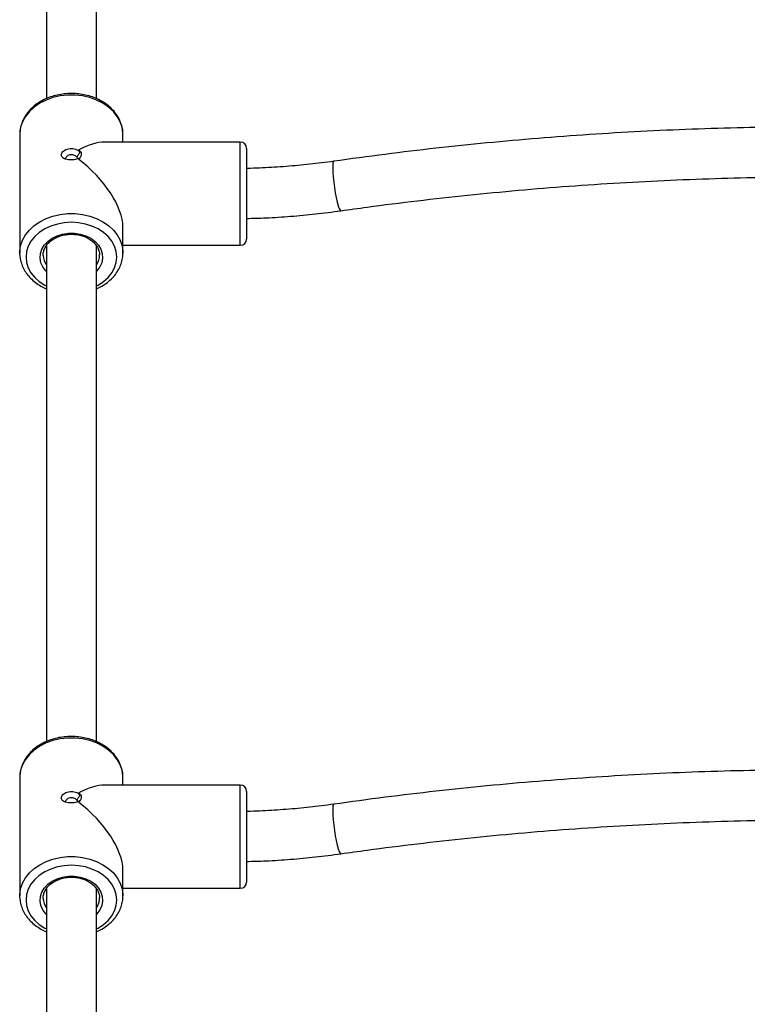
# Model space of a CAD drawing. Units: millimetres. Extents: x 0.5 to 19.6, y 2.6 to 20.3.
# Drawn here: x 5.7 to 5.9, y 10.8 to 11.1 of the extents above; entities that cross this region are included whole.
import ezdxf

# ---------------------------------------------------------------- set-up
doc = ezdxf.new("R2010")
doc.units = ezdxf.units.MM
doc.layers.get('Defpoints').update_dxf_attribs({"color": 9})
doc.layers.add('DIASTASEIS', color=253, linetype='Continuous', lineweight=5)
doc.styles.get("Standard").update_dxf_attribs({"font": 'ARIALN.TTF'})
doc.dimstyles.get("Standard").update_dxf_attribs({"dimtxt": 0.18, "dimasz": 0.15, "dimexe": 0.18, "dimexo": 0.0625, "dimgap": 0.09, "dimtad": 0, "dimtih": 1, "dimtoh": 1, "dimzin": 0, "dimdsep": 46, "dimtxsty": 'Standard', "dimblk": 'OBLIQUE', "dimcen": 0.09, "dimadec": 0, "dimazin": 0, "dimtfac": 1, "dimtofl": 0, "dimtmove": 0, "dimatfit": 3, "dimfxl": 1, "dimtolj": 1, "dimtzin": 0, "dimarcsym": 0})

# ---------------------------------------------------------------- blocks, each defined once
blk = doc.blocks.new('_Oblique')
at = {"color": 0, "linetype": 'ByBlock', "lineweight": -2}
blk.add_line((-0.5, -0.5), (0.5, 0.5), dxfattribs=at)
blk = doc.blocks.new('*D57')
at = {"layer": 'Defpoints', "color": 0}
for p in [(5.674712298047851, 11.39997692680707), (5.752028721089765, 5.45540453730929), (12.28352054380515, 5.455404537309288)]:
    blk.add_point(p, dxfattribs=at)
at = {"layer": 'DIASTASEIS', "color": 0, "lineweight": -2}
for p, q in [((5.737212298047851, 11.39997692680707), (12.46352054380515, 11.39997692680707)), ((12.28352054380515, 11.39997692680707), (12.28352054380515, 8.791497007637988)), ((12.28352054380515, 5.455404537309288), (12.28352054380515, 8.42769073205818)), ((5.814528721089765, 5.45540453730929), (12.46352054380515, 5.455404537309288))]:
    blk.add_line(p, q, dxfattribs=at)
at = {"layer": 'DIASTASEIS', "color": 0, "linetype": 'ByBlock', "lineweight": -2, "xscale": 0.15, "yscale": 0.15, "zscale": 0.15}
for p, rotation in [((12.28352054380515, 11.39997692680707), 89.99999999999999), ((12.28352054380515, 5.455404537309288), 270)]:
    blk.add_blockref('_Oblique', p, dxfattribs=dict(at, rotation=rotation))
at = {"layer": 'DIASTASEIS', "color": 0, "insert": (12.28352054380515, 8.609593869848084), "char_height": 0.18, "attachment_point": 5}
blk.add_mtext('\\A1;5.95', dxfattribs=at)
blk = doc.blocks.new('*D70')
at = {"layer": 'Defpoints', "color": 0}
for p in [(6.049972501727666, 12.90097692680706), (12.86362142957682, 12.90097692680706), (5.684528721089656, 3.455404537309288)]:
    blk.add_point(p, dxfattribs=at)
at = {"layer": 'DIASTASEIS', "color": 0, "lineweight": -2}
for p, q in [((6.112472501727666, 12.90097692680706), (13.04362142957682, 12.90097692680706)), ((12.86362142957682, 12.90097692680706), (12.86362142957682, 8.36009386984808)), ((12.86362142957682, 3.455404537309287), (12.86362142957682, 7.996287594268273)), ((5.747028721089656, 3.455404537309288), (13.04362142957682, 3.455404537309287))]:
    blk.add_line(p, q, dxfattribs=at)
at = {"layer": 'DIASTASEIS', "color": 0, "linetype": 'ByBlock', "lineweight": -2, "xscale": 0.15, "yscale": 0.15, "zscale": 0.15}
for p, rotation in [((12.86362142957682, 12.90097692680706), 89.99999999999999), ((12.86362142957682, 3.455404537309287), 270)]:
    blk.add_blockref('_Oblique', p, dxfattribs=dict(at, rotation=rotation))
at = {"layer": 'DIASTASEIS', "color": 0, "insert": (12.86362142957682, 8.178190732058177), "char_height": 0.18, "attachment_point": 5}
blk.add_mtext('\\A1;9.45', dxfattribs=at)
blk = doc.blocks.new('S024_')
at = {"color": 7, "linetype": 'Continuous', "lineweight": 25}
for p, q in [((9.767322989065578, 29.68789814963992), (9.767322989065578, 29.5292311749035)), ((9.783322989065578, 29.52924156721514), (9.783322989065578, 29.68789851850748)), ((9.758822989065578, 29.53157190828281), (9.758822989065578, 29.52321566935689)), ((9.758825398976605, 29.53135588747655), (9.758822989065578, 29.53157190828281)), ((9.79180970224438, 29.53207905548511), (9.791822989065576, 29.53157190828281)), ((9.791822989065576, 29.49364743931131), (9.791822989065576, 29.53157190828281)), ((9.719322989065578, 29.52193009413751), (9.719322989065578, 29.52710967379706)), ((9.758822989065578, 29.52910967379706), (9.721322989065579, 29.52910967379706)), ((9.721322989065579, 29.52910967379706), (9.721322989065579, 29.52321566935689)), ((9.719322989065578, 29.49810967379706), (9.719322989065578, 29.52193009413751)), ((9.721322989065579, 29.52321566935689), (9.721322989065579, 29.49610967379706)), ((9.772953288778476, 29.50162418842213), (9.77254137581444, 29.50107175819662)), ((9.772541375793056, 29.50107175820379), (9.773189356826231, 29.50144753500973)), ((9.772541375803263, 29.49922993488261), (9.77295328947268, 29.49857776075612)), ((9.77318935516639, 29.49870458909599), (9.772541375800982, 29.49922993488244)), ((9.721322989065579, 29.49610967379706), (9.764716993505749, 29.49610967379706)), ((9.758822989065578, 29.49610967379706), (9.758822989065578, 29.49364743931131)), ((9.79182042304145, 29.493424531946), (9.791822989065576, 29.49364743931131)), ((9.767322989065578, 29.48220611454023), (9.767322989065578, 29.32353913980381)), ((9.783322989065576, 29.32354953211545), (9.783322989065578, 29.48220648340779)), ((9.758822989065578, 29.32587987318312), (9.758822989065578, 29.3175236342572)), ((9.758825398976605, 29.32566385237686), (9.758822989065578, 29.32587987318312)), ((9.79180970224438, 29.32638702038541), (9.791822989065576, 29.32587987318312)), ((9.791822989065576, 29.28795540421162), (9.791822989065576, 29.32587987318312)), ((9.758822989065578, 29.32341763869736), (9.721322989065579, 29.32341763869736)), ((9.721322989065579, 29.32341763869736), (9.721322989065579, 29.3175236342572)), ((9.719322989065578, 29.31623805903782), (9.719322989065578, 29.32141763869737)), ((9.719322989065578, 29.29241763869737), (9.719322989065578, 29.31623805903782)), ((9.721322989065579, 29.3175236342572), (9.721322989065579, 29.29041763869737)), ((9.772953288778476, 29.29593215332244), (9.77254137581444, 29.29537972309692)), ((9.772541375793056, 29.2953797231041), (9.773189356826231, 29.29575549991004)), ((9.772541375803263, 29.29353789978292), (9.77295328947268, 29.29288572565643)), ((9.77318935516639, 29.29301255399629), (9.772541375800982, 29.29353789978276)), ((9.721322989065579, 29.29041763869737), (9.764716993505749, 29.29041763869737)), ((9.758822989065578, 29.29041763869737), (9.758822989065578, 29.28795540421162)), ((9.79182042304145, 29.28773249684631), (9.791822989065576, 29.28795540421162)), ((9.767322989065578, 29.27651407944053), (9.767322989065578, 29.01990011522014)), ((9.783322989065576, 29.01990011522014), (9.783322989065576, 29.27651444830809))]:
    blk.add_line(p, q, dxfattribs=at)
at = {"color": 7, "linetype": 'Continuous', "lineweight": 25, "flags": 128}
for points in [[(9.767322989065578, 29.5421215551228), (9.766800102907336, 29.54184375660967), (9.765069940738371, 29.54071177419827), (9.76359224264714, 29.53938639308304), (9.762403394464846, 29.53790024854572), (9.761532669579296, 29.53628993439705), (9.761001508126947, 29.53459510191571), (9.760822989065577, 29.53285748350218), (9.761001508126947, 29.53111986508867), (9.761532669579296, 29.52942503260732), (9.762403394464846, 29.52781471845865), (9.76359224264714, 29.52632857392133), (9.765069940738371, 29.5250031928061), (9.766800102907336, 29.5238712103947), (9.768740126819354, 29.52296049985095), (9.77084224264714, 29.52229348589088), (9.773054689322494, 29.52188659261191), (9.775322989065577, 29.52174983907696), (9.777591288808662, 29.52188659261191), (9.779803735484014, 29.52229348589088), (9.781905851311802, 29.52296049985095), (9.783845875223818, 29.5238712103947), (9.785576037392781, 29.5250031928061), (9.787053735484013, 29.52632857392133), (9.788242583666309, 29.52781471845865), (9.789113308551856, 29.52942503260732), (9.789644470004205, 29.53111986508867), (9.789822989065577, 29.53285748350218), (9.789644470004205, 29.53459510191571), (9.789113308551856, 29.53628993439705), (9.788242583666309, 29.53790024854572), (9.787053735484013, 29.53938639308304), (9.785576037392781, 29.54071177419827), (9.783845875223818, 29.54184375660967), (9.783322989065576, 29.5421215551228)], [(9.783322989065576, 29.5374537501609), (9.783468748586081, 29.53730097722488), (9.784419309019123, 29.53603974712517), (9.785041104748812, 29.53466350172681), (9.785311662457408, 29.53322198212428), (9.785221203484387, 29.53176728859186), (9.784772997252725, 29.53035199754397), (9.783983243103421, 29.52902726128659), (9.78288048480912, 29.52784095923963), (9.781504578927782, 29.52683596744994), (9.779905254282852, 29.52604860893929), (9.778140314633992, 29.52550734089569), (9.77627354949862, 29.52523172615651), (9.774372428632535, 29.52523172615651), (9.772505663497162, 29.52550734089569), (9.770740723848304, 29.52604860893929), (9.769141399203372, 29.52683596744994), (9.767765493322036, 29.52784095923963), (9.766662735027733, 29.52902726128659), (9.76587298087843, 29.53035199754397), (9.765424774646768, 29.53176728859186), (9.765334315673748, 29.53322198212428), (9.765604873382342, 29.53466350172681), (9.766226669112033, 29.53603974712517), (9.767177229545073, 29.53730097722488), (9.767322989065578, 29.5374537501609)], [(9.791822989065576, 29.53157190828281), (9.791811981063686, 29.53111027965137), (9.791548522733263, 29.5292760669269), (9.790939245322676, 29.527490786075), (9.789997134522139, 29.52579248725753), (9.788742269787713, 29.52421736676526), (9.787201396382583, 29.52279899555685), (9.785407355348191, 29.52156760375211), (9.78339838355446, 29.52054943632945), (9.781217298747297, 29.51976619375982), (9.778910586962674, 29.51923456949875), (9.776527411757481, 29.51896589419439), (9.774118566373673, 29.51896589419439), (9.771735391168482, 29.51923456949875), (9.769428679383857, 29.51976619375982), (9.767247594576693, 29.52054943632945), (9.765238622782963, 29.52156760375211), (9.76344458174857, 29.52279899555685), (9.761903708343441, 29.52421736676526), (9.760648843609015, 29.52579248725753), (9.759706732808477, 29.52749078607501), (9.75909745539789, 29.5292760669269), (9.75883399706747, 29.53111027965137), (9.758825398976605, 29.53135588747655)], [(9.690322989065576, 29.51528248929871), (9.690008855436895, 29.51645751621103), (9.689709410347556, 29.5173371518971), (9.689438655517126, 29.5178802655699), (9.689209251140557, 29.51806146183769), (9.689196226123162, 29.51806044036389)], [(9.691450021287299, 29.50221997402251), (9.691532480696877, 29.50226736098966), (9.691680491183874, 29.50263950793188), (9.691765026380576, 29.50336237835737), (9.69178213351514, 29.50440217164844), (9.691731012676964, 29.50571026822647), (9.691614054219624, 29.5072255029493), (9.691436726990597, 29.50887702512536), (9.691207322614028, 29.51058761141322), (9.690936567783599, 29.51227727669925), (9.69063712269426, 29.51386701411261), (9.690322989065576, 29.51528248929871)], [(9.758822989065578, 29.49364743931131), (9.75883399706747, 29.49318581067986), (9.75909745539789, 29.49135159795539), (9.759706732808477, 29.4895663171035), (9.760648843609015, 29.48786801828602), (9.761903708343441, 29.48629289779376), (9.76344458174857, 29.48487452658535), (9.765238622782963, 29.4836431347806), (9.767247594576693, 29.48262496735795), (9.769428679383857, 29.48184172478832), (9.771735391168482, 29.48131010052725), (9.774118566373673, 29.48104142522289), (9.776527411757481, 29.48104142522289), (9.778910586962674, 29.48131010052725), (9.781217298747297, 29.48184172478832), (9.78339838355446, 29.48262496735795), (9.785407355348193, 29.4836431347806), (9.787201396382583, 29.48487452658535), (9.788742269787715, 29.48629289779376), (9.789997134522139, 29.48786801828602), (9.790939245322676, 29.4895663171035), (9.791548522733263, 29.49135159795539), (9.791811981063686, 29.49318581067986), (9.79182042304145, 29.493424531946)], [(9.767322989065578, 29.33642952002311), (9.766800102907336, 29.33615172150997), (9.765069940738371, 29.33501973909858), (9.76359224264714, 29.33369435798335), (9.762403394464846, 29.33220821344603), (9.761532669579296, 29.33059789929736), (9.761001508126947, 29.32890306681601), (9.760822989065577, 29.32716544840249), (9.761001508126947, 29.32542782998897), (9.761532669579296, 29.32373299750763), (9.762403394464846, 29.32212268335896), (9.76359224264714, 29.32063653882164), (9.765069940738371, 29.31931115770641), (9.766800102907336, 29.31817917529501), (9.768740126819354, 29.31726846475125), (9.77084224264714, 29.31660145079119), (9.773054689322494, 29.31619455751222), (9.775322989065577, 29.31605780397727), (9.777591288808662, 29.31619455751222), (9.779803735484014, 29.31660145079119), (9.781905851311802, 29.31726846475125), (9.783845875223818, 29.31817917529501), (9.785576037392781, 29.31931115770641), (9.787053735484013, 29.32063653882164), (9.788242583666309, 29.32212268335896), (9.789113308551856, 29.32373299750763), (9.789644470004205, 29.32542782998897), (9.789822989065577, 29.32716544840249), (9.789644470004205, 29.32890306681601), (9.789113308551856, 29.33059789929736), (9.788242583666309, 29.33220821344603), (9.787053735484013, 29.33369435798335), (9.785576037392781, 29.33501973909858), (9.783845875223818, 29.33615172150997), (9.783322989065576, 29.33642952002311)], [(9.783322989065576, 29.33176171506121), (9.783468748586081, 29.33160894212519), (9.784419309019123, 29.33034771202547), (9.785041104748812, 29.32897146662712), (9.785311662457406, 29.32752994702459), (9.785221203484387, 29.32607525349217), (9.784772997252725, 29.32465996244428), (9.783983243103421, 29.3233352261869), (9.78288048480912, 29.32214892413994), (9.781504578927782, 29.32114393235025), (9.779905254282852, 29.3203565738396), (9.778140314633992, 29.319815305796), (9.77627354949862, 29.31953969105681), (9.774372428632535, 29.31953969105681), (9.772505663497162, 29.319815305796), (9.770740723848304, 29.3203565738396), (9.769141399203372, 29.32114393235025), (9.767765493322036, 29.32214892413994), (9.766662735027733, 29.3233352261869), (9.76587298087843, 29.32465996244428), (9.765424774646768, 29.32607525349217), (9.765334315673748, 29.32752994702459), (9.765604873382342, 29.32897146662712), (9.766226669112033, 29.33034771202547), (9.767177229545073, 29.33160894212519), (9.767322989065578, 29.33176171506121)], [(9.791822989065576, 29.32587987318312), (9.791811981063686, 29.32541824455168), (9.791548522733263, 29.32358403182721), (9.790939245322676, 29.32179875097531), (9.789997134522139, 29.32010045215783), (9.788742269787713, 29.31852533166557), (9.787201396382583, 29.31710696045716), (9.785407355348191, 29.31587556865242), (9.78339838355446, 29.31485740122976), (9.781217298747297, 29.31407415866013), (9.778910586962674, 29.31354253439906), (9.776527411757481, 29.3132738590947), (9.774118566373673, 29.3132738590947), (9.771735391168482, 29.31354253439906), (9.769428679383857, 29.31407415866013), (9.767247594576693, 29.31485740122976), (9.765238622782963, 29.31587556865242), (9.76344458174857, 29.31710696045716), (9.761903708343441, 29.31852533166557), (9.760648843609015, 29.32010045215783), (9.759706732808477, 29.32179875097531), (9.75909745539789, 29.32358403182721), (9.75883399706747, 29.32541824455168), (9.758825398976605, 29.32566385237686)], [(9.690322989065576, 29.30959045419901), (9.690008855436895, 29.31076548111134), (9.689709410347556, 29.31164511679741), (9.689438655517126, 29.31218823047021), (9.689209251140557, 29.312369426738), (9.689196226123162, 29.31236840526419)], [(9.691450021287299, 29.29652793892281), (9.691532480696877, 29.29657532588997), (9.691680491183874, 29.29694747283219), (9.691765026380576, 29.29767034325767), (9.69178213351514, 29.29871013654875), (9.691731012676964, 29.30001823312678), (9.691614054219624, 29.30153346784961), (9.691436726990597, 29.30318499002566), (9.691207322614028, 29.30489557631353), (9.690936567783599, 29.30658524159956), (9.69063712269426, 29.30817497901292), (9.690322989065576, 29.30959045419901)], [(9.758822989065578, 29.28795540421162), (9.75883399706747, 29.28749377558017), (9.75909745539789, 29.2856595628557), (9.759706732808477, 29.28387428200381), (9.760648843609015, 29.28217598318633), (9.761903708343441, 29.28060086269407), (9.76344458174857, 29.27918249148566), (9.765238622782963, 29.27795109968091), (9.767247594576693, 29.27693293225826), (9.769428679383857, 29.27614968968862), (9.771735391168482, 29.27561806542755), (9.774118566373673, 29.2753493901232), (9.776527411757481, 29.2753493901232), (9.778910586962674, 29.27561806542755), (9.781217298747297, 29.27614968968862), (9.78339838355446, 29.27693293225826), (9.785407355348193, 29.27795109968091), (9.787201396382583, 29.27918249148566), (9.788742269787715, 29.28060086269407), (9.789997134522139, 29.28217598318633), (9.79093924532268, 29.28387428200381), (9.791548522733263, 29.2856595628557), (9.791811981063686, 29.28749377558017), (9.79182042304145, 29.28773249684631)]]:
    blk.add_lwpolyline(points, dxfattribs=at)
at = {"color": 7, "linetype": 'Continuous', "lineweight": 25}
for centre, radius, start, end in [((9.771971391064476, 29.53216594531458), 0.005647475801890105, 145.395699338342, 180.7351974033941), ((9.778652734121813, 29.53215483629665), 0.005671772637498466, 1.849361747378805, 34.57130128087736), ((9.721322989065579, 29.52710967379706), 0.002000000000000909, 90, 180), ((9.721322989065579, 29.49810967379706), 0.002, 180, 270), ((9.771971391064486, 29.32647391021489), 0.005647475801900773, 145.3956993383737, 180.7351974033932), ((9.778652734121808, 29.32646280119696), 0.005671772637503992, 1.849361747376834, 34.57130128083664), ((9.721322989065579, 29.32141763869737), 0.002, 90, 180), ((9.721322989065579, 29.29241763869737), 0.002, 180, 270)]:
    blk.add_arc(centre, radius, start, end, dxfattribs=at)
for centre, major_axis, ratio, start_param, end_param in [((9.775322989065577, 29.51260967379706), (-0.01495407848610557, 0.01495407848610375), 0.4663076581549233, 0.4363323129985608, 1.863012084725644), ((9.775322989065577, 29.51260967379706), (0.01495407848610557, 0.01495407848610375), 0.4663076581549233, 3.577924966588579, 4.131940155191497), ((9.775322989065577, 29.30691763869737), (-0.01495407848610557, 0.01495407848610466), 0.4663076581549394, 0.4363323129985318, 1.863012084725672), ((9.775322989065577, 29.30691763869737), (0.01495407848610557, 0.01495407848610466), 0.4663076581549394, 3.577924966588463, 4.131940155191442)]:
    blk.add_ellipse(centre, major_axis=major_axis, ratio=ratio, start_param=start_param, end_param=end_param, dxfattribs=at)
for points, knots in [([(9.767322989065578, 29.54303422088262), (9.766720156113795, 29.54275147305028), (9.765453758327915, 29.54215749220072), (9.763745933421257, 29.54098642824309), (9.762195348948028, 29.53960778239154), (9.760908186707187, 29.53806006630247), (9.759904664994776, 29.53638304271872), (9.759219572383298, 29.53461261616837), (9.75884482257483, 29.53291619631609), (9.758849917920976, 29.53181890967181), (9.75885215410373, 29.53133734602584)], [0, 0, 0, 0, 0.1196601454440023, 0.2513753483445442, 0.3828748716493617, 0.5138367730290541, 0.6438858005662405, 0.7727176971308185, 0.9002531425984054, 1, 1, 1, 1]), ([(9.791769018239128, 29.53212059751353), (9.791761284352475, 29.53241889645307), (9.791737811648463, 29.53332424754367), (9.79135896524375, 29.53481143401874), (9.79066256409052, 29.53653707035501), (9.789659676601305, 29.53816401199004), (9.788389359143263, 29.53966752484634), (9.78686241321351, 29.54101359598451), (9.785175476356338, 29.54216574548433), (9.783922383917545, 29.5427536959538), (9.783322989065578, 29.54303493177783)], [0, 0, 0, 0, 0.06537291577280935, 0.1984098256594149, 0.3316372222628747, 0.465638901949913, 0.6007445953926552, 0.736991412835061, 0.8741944422537395, 1, 1, 1, 1]), ([(9.784309134138624, 29.53232907286262), (9.784314090373842, 29.53229254565528), (9.784374738935028, 29.53184556877226), (9.784199046261193, 29.5309813966247), (9.783755928623275, 29.52977969221805), (9.782980038940288, 29.528656284998), (9.781944790600429, 29.52765905491732), (9.780678638139657, 29.52682286007175), (9.779228174382665, 29.52617587668013), (9.777642089593934, 29.52574055768114), (9.775975532553067, 29.52553260164682), (9.77428715669719, 29.52555947942772), (9.772636969772666, 29.52581957585974), (9.771083690874882, 29.52630188746363), (9.769681657690167, 29.52698637112236), (9.768479313391069, 29.52784510269158), (9.767512009674752, 29.52884439864887), (9.76681813953488, 29.52994884779102), (9.76640282495334, 29.53104877961341), (9.766364893839324, 29.53177684919701), (9.76634776729513, 29.53210558501778)], [0, 0, 0, 0, 0.005447827265984626, 0.06666408488972553, 0.1279972321540707, 0.1884911474693708, 0.2480817354875628, 0.3070870769681579, 0.3658060350173367, 0.4244111124189457, 0.4829635854294332, 0.5414813799641416, 0.5999509369466102, 0.6583426422773999, 0.7166549347937493, 0.774924112249884, 0.8332558971525862, 0.8918868818022225, 0.9511850852620026, 1, 1, 1, 1]), ([(9.719322989065578, 29.52051865297018), (9.71726507661067, 29.52046523258411), (9.712556928616289, 29.52034301597428), (9.70521902456569, 29.51985806451403), (9.697223042917416, 29.51912794079422), (9.6919025090462, 29.51842035153361), (9.689195781261045, 29.51806037797484)], [0, 0, 0, 0, 0.2036931736608948, 0.4660147737351999, 0.7283444323865343, 1, 1, 1, 1]), ([(9.689195781261047, 29.51806037797484), (9.686391191763818, 29.51766803523113), (9.678246127554248, 29.51652859687738), (9.664718131194498, 29.51482324381453), (9.648600559312094, 29.51302354056238), (9.632439472654307, 29.51146618953284), (9.616242061246103, 29.51014716790683), (9.600014113798126, 29.50907013615644), (9.58376193263244, 29.50822749374685), (9.567491169273067, 29.50764844457353), (9.555869313724102, 29.50734667729142), (9.549672277503733, 29.50730691870782), (9.548904494782638, 29.50730199281221)], [0, 0, 0, 0, 0.06059478842280146, 0.1759788528612203, 0.2913646362093328, 0.4067506310227235, 0.5221368045040621, 0.6375231203221292, 0.7529095390895179, 0.8682960188800889, 0.983682515736957, 1, 1, 1, 1]), ([(9.54472040085781, 29.49124854434667), (9.54996525499363, 29.49131201691735), (9.560694707066329, 29.49144186340828), (9.576898781262736, 29.49194171461113), (9.593327440458454, 29.49267200474499), (9.609734701389183, 29.49364956388323), (9.626114523019968, 29.49486786644535), (9.642461226661307, 29.49632666614403), (9.658767390296621, 29.49803081830674), (9.67510595705851, 29.49996669587004), (9.685977651363151, 29.50146552491608), (9.691450196870107, 29.50221999886759)], [0, 0, 0, 0, 0.1066102244205579, 0.2180936330656434, 0.3295772238272806, 0.4410610391711576, 0.5525451204957174, 0.66402950762427, 0.7755142383293196, 0.8869993478493636, 1, 1, 1, 1]), ([(9.691450196870107, 29.50221999886759), (9.692749616473645, 29.5023981908146), (9.696542223915232, 29.50291827847713), (9.70286871330933, 29.50360625280689), (9.710433138749671, 29.50417848633217), (9.715924086476614, 29.50447472160024), (9.718890435693412, 29.50451355865389), (9.719322989065578, 29.50451922187737)], [0, 0, 0, 0, 0.1411642719417739, 0.4120152311041915, 0.6828864197868396, 0.953758462522165, 1, 1, 1, 1]), ([(9.77295328956706, 29.49857776077997), (9.77273290994096, 29.49877154226148), (9.772285155484141, 29.49916525616115), (9.772108787256728, 29.4999575835412), (9.772286011064045, 29.50082644422898), (9.77273287332764, 29.5013606772386), (9.772953288768761, 29.50162418842329)], [0, 0, 0, 0, 0.2463419438432229, 0.500503178124539, 0.7536224888493211, 1, 1, 1, 1]), ([(9.773189356826231, 29.50144753500973), (9.773437682266927, 29.50153034229461), (9.77394056785206, 29.50169803590582), (9.774836912541888, 29.50180390063396), (9.775762046357043, 29.50180872505989), (9.77665434253268, 29.50170103222248), (9.777437885426727, 29.50148421232488), (9.778052557236908, 29.5011590056685), (9.778448782880181, 29.50073097557777), (9.778586128700042, 29.50021931349022), (9.778448152582015, 29.49966469097763), (9.778052158601742, 29.49912453654023), (9.777436523070604, 29.49865543989834), (9.776652430407417, 29.49830939252131), (9.775760288532902, 29.49812670287266), (9.774835839060874, 29.49813424526074), (9.773940185886739, 29.49831811265805), (9.773437613020867, 29.49857680288708), (9.77318935516639, 29.49870458909599)], [0, 0, 0, 0, 0.06315929610096506, 0.1279043318605105, 0.1932717535627397, 0.2581099316147723, 0.3214290630780115, 0.3826538195427375, 0.4418391288809891, 0.5001426915152514, 0.5581252861950371, 0.6174161113017652, 0.6787091290743451, 0.7420459590941212, 0.8068622998606171, 0.8721727134924385, 0.9368566628902231, 1, 1, 1, 1]), ([(9.773323188178448, 29.50150209799751), (9.77333555106537, 29.50139004906272), (9.773360322662677, 29.50116553587996), (9.773521435325897, 29.5009988837016), (9.77360214067373, 29.50091540347258)], [0, 0, 0, 0, 0.4990750806139723, 1, 1, 1, 1]), ([(9.773602140668128, 29.50091540341053), (9.773730248017, 29.50077961245233), (9.773986370665636, 29.50050812810594), (9.774558424913682, 29.50022478416663), (9.775201756927268, 29.50009806775407), (9.775862680808084, 29.50015819821338), (9.776460295107727, 29.50039068836519), (9.776944057774644, 29.50075519876444), (9.777233951131372, 29.5011844853801), (9.777358184964841, 29.50149617110079), (9.777322841676138, 29.50162638674381), (9.77732276800638, 29.50162665816606)], [0, 0, 0, 0, 0.1252440645181685, 0.250398137287687, 0.3751717109639526, 0.4998001354507281, 0.6247402253006766, 0.749978957447837, 0.8750615821412742, 0.9997395776262314, 1, 1, 1, 1]), ([(9.77254137579997, 29.49922993487792), (9.772713553383522, 29.49951649654808), (9.773057867712573, 29.50008955192008), (9.773420730508578, 29.5006401414936), (9.773602140387567, 29.5009154036285)], [0, 0, 0, 0, 0.5000593034455979, 1, 1, 1, 1]), ([(9.758864646445181, 29.49385940140403), (9.758850290633761, 29.49358165423023), (9.758804559182114, 29.49269687098278), (9.759065575225288, 29.49121122450907), (9.759625877481058, 29.48945152365152), (9.76049987201677, 29.48777656724334), (9.761649827392278, 29.48621433459006), (9.763063173587732, 29.48479203215645), (9.764713908203648, 29.48353661118021), (9.766571915149584, 29.48247310147088), (9.76860103491152, 29.48162300652497), (9.770761344128163, 29.48100323434625), (9.773010559458431, 29.48062576262727), (9.775305391933385, 29.48049776975571), (9.777602305442688, 29.48062197980013), (9.77985802665228, 29.48099694297064), (9.7820299102539, 29.48161717778071), (9.78407620105014, 29.48247316395516), (9.785956450483134, 29.4835511005578), (9.78763162606272, 29.48483237310188), (9.789066563842203, 29.48629297835109), (9.790226284345186, 29.48790300837022), (9.79109776561117, 29.48962739205986), (9.791619690987696, 29.49142626984835), (9.791848646297286, 29.49270194499331), (9.791811640173666, 29.49336007667593), (9.791809022163568, 29.49340663641315)], [0, 0, 0, 0, 0.01973006650948899, 0.06285152097215828, 0.1059459688108038, 0.1492137365203173, 0.1928027203118367, 0.2367668128751976, 0.2810740853638849, 0.3256424240633911, 0.3703804125164145, 0.4152149450135333, 0.4600995525799548, 0.5050138683360745, 0.5499604437156892, 0.5949468950400978, 0.6399807097818448, 0.685063814320571, 0.7301730706818034, 0.7752536609041916, 0.8202145701131205, 0.8649335453202425, 0.9092865931221772, 0.9531982991783374, 0.9966889986471315, 1, 1, 1, 1]), ([(9.767322989065578, 29.33734218578293), (9.766720156113795, 29.33705943795059), (9.765453758327915, 29.33646545710102), (9.763745933421257, 29.3352943931434), (9.762195348948028, 29.33391574729185), (9.760908186707187, 29.33236803120278), (9.759904664994776, 29.33069100761902), (9.759219572383298, 29.32892058106867), (9.75884482257483, 29.3272241612164), (9.758849917920976, 29.32612687457212), (9.75885215410373, 29.32564531092615)], [0, 0, 0, 0, 0.1196601454440012, 0.2513753483445432, 0.382874871649361, 0.5138367730290535, 0.64388580056624, 0.7727176971308183, 0.9002531425984052, 0.9999999999999999, 0.9999999999999999, 0.9999999999999999, 0.9999999999999999]), ([(9.791769018239128, 29.32642856241383), (9.791761284352475, 29.32672686135338), (9.791737811648463, 29.32763221244398), (9.79135896524375, 29.32911939891904), (9.79066256409052, 29.33084503525532), (9.789659676601305, 29.33247197689035), (9.788389359143263, 29.33397548974665), (9.78686241321351, 29.33532156088482), (9.785175476356338, 29.33647371038463), (9.783922383917545, 29.3370616608541), (9.783322989065576, 29.33734289667814)], [0, 0, 0, 0, 0.06537291577280925, 0.1984098256594146, 0.3316372222628742, 0.4656389019499124, 0.6007445953926545, 0.73699141283506, 0.8741944422537383, 1, 1, 1, 1]), ([(9.784309134138624, 29.32663703776293), (9.784314090373842, 29.32660051055559), (9.784374738935028, 29.32615353367257), (9.784199046261193, 29.32528936152502), (9.783755928623275, 29.32408765711835), (9.782980038940288, 29.32296424989831), (9.781944790600429, 29.32196701981763), (9.780678638139657, 29.32113082497206), (9.779228174382665, 29.32048384158044), (9.777642089593934, 29.32004852258145), (9.775975532553067, 29.31984056654712), (9.77428715669719, 29.31986744432803), (9.772636969772666, 29.32012754076004), (9.771083690874882, 29.32060985236394), (9.769681657690167, 29.32129433602267), (9.768479313391069, 29.32215306759189), (9.767512009674752, 29.32315236354918), (9.76681813953488, 29.32425681269132), (9.76640282495334, 29.32535674451372), (9.766364893839324, 29.32608481409732), (9.76634776729513, 29.32641354991809)], [0, 0, 0, 0, 0.005447827265984624, 0.0666640848897255, 0.1279972321540707, 0.1884911474693731, 0.248081735487563, 0.307087076968158, 0.3658060350173368, 0.4244111124189458, 0.4829635854294332, 0.5414813799641416, 0.5999509369466102, 0.6583426422773999, 0.7166549347937492, 0.774924112249884, 0.8332558971525861, 0.8918868818022224, 0.9511850852620024, 0.9999999999999999, 0.9999999999999999, 0.9999999999999999, 0.9999999999999999]), ([(9.719322989065578, 29.31482661787049), (9.71726507661067, 29.31477319748442), (9.712556928616289, 29.31465098087459), (9.70521902456569, 29.31416602941434), (9.697223042917418, 29.31343590569453), (9.691902509046201, 29.31272831643392), (9.689195781261045, 29.31236834287515)], [0, 0, 0, 0, 0.2036931736608892, 0.4660147737352089, 0.728344432386507, 1, 1, 1, 1]), ([(9.689195781261047, 29.31236834287515), (9.686391191763818, 29.31197600013144), (9.678246127554248, 29.31083656177769), (9.664718131194498, 29.30913120871484), (9.648600559312095, 29.30733150546269), (9.632439472654307, 29.30577415443315), (9.616242061246103, 29.30445513280713), (9.600014113798126, 29.30337810105675), (9.583761932632438, 29.30253545864716), (9.567491169273064, 29.30195640947384), (9.555869313724099, 29.30165464219172), (9.549672277503733, 29.30161488360812), (9.548904494782638, 29.30160995771251)], [0, 0, 0, 0, 0.06059478842280148, 0.1759788528612199, 0.2913646362093272, 0.4067506310227185, 0.5221368045040884, 0.6375231203221187, 0.7529095390895604, 0.8682960188801263, 0.983682515736962, 1, 1, 1, 1]), ([(9.691450196870107, 29.29652796376789), (9.692749616473645, 29.2967061557149), (9.696542223915232, 29.29722624337744), (9.70286871330933, 29.29791421770719), (9.710433138749671, 29.29848645123248), (9.715924086476614, 29.29878268650054), (9.718890435693412, 29.2988215235542), (9.719322989065578, 29.29882718677768)], [0, 0, 0, 0, 0.1411642719417742, 0.4120152311041884, 0.6828864197868251, 0.9537584625221727, 1, 1, 1, 1]), ([(9.54472040085781, 29.28555650924698), (9.54996525499363, 29.28561998181766), (9.560694707066329, 29.28574982830859), (9.576898781262734, 29.28624967951144), (9.593327440458452, 29.28697996964529), (9.609734701389183, 29.28795752878353), (9.62611452301997, 29.28917583134566), (9.642461226661307, 29.29063463104433), (9.658767390296621, 29.29233878320705), (9.67510595705851, 29.29427466077035), (9.68597765136315, 29.29577348981639), (9.691450196870107, 29.29652796376789)], [0, 0, 0, 0, 0.1066102244205527, 0.2180936330656325, 0.3295772238272494, 0.4410610391711626, 0.5525451204957378, 0.6640295076242595, 0.7755142383293301, 0.8869993478493531, 1, 1, 1, 1]), ([(9.77295328956706, 29.29288572568027), (9.77273290994096, 29.29307950716179), (9.772285155484141, 29.29347322106145), (9.772108787256728, 29.29426554844151), (9.772286011064045, 29.29513440912929), (9.77273287332764, 29.29566864213891), (9.772953288768761, 29.2959321533236)], [0, 0, 0, 0, 0.2463419438432229, 0.500503178124539, 0.7536224888493211, 1, 1, 1, 1]), ([(9.77254137579997, 29.29353789977822), (9.772713553383522, 29.29382446144838), (9.773057867712573, 29.29439751682039), (9.773420730508578, 29.29494810639391), (9.773602140387567, 29.29522336852881)], [0, 0, 0, 0, 0.5000593034455979, 1, 1, 1, 1]), ([(9.773189356826231, 29.29575549991004), (9.773437682266927, 29.29583830719492), (9.77394056785206, 29.29600600080613), (9.774836912541888, 29.29611186553427), (9.775762046357043, 29.29611668996019), (9.77665434253268, 29.29600899712279), (9.777437885426727, 29.29579217722519), (9.778052557236908, 29.29546697056881), (9.778448782880181, 29.29503894047808), (9.778586128700042, 29.29452727839053), (9.778448152582015, 29.29397265587794), (9.778052158601742, 29.29343250144054), (9.777436523070604, 29.29296340479864), (9.776652430407417, 29.29261735742162), (9.775760288532902, 29.29243466777297), (9.774835839060874, 29.29244221016105), (9.773940185886739, 29.29262607755836), (9.773437613020867, 29.29288476778738), (9.77318935516639, 29.29301255399629)], [0, 0, 0, 0, 0.06315929610096506, 0.1279043318605105, 0.1932717535627397, 0.2581099316147723, 0.3214290630780115, 0.3826538195427375, 0.4418391288809891, 0.5001426915152514, 0.5581252861950371, 0.6174161113017652, 0.6787091290743451, 0.7420459590941212, 0.8068622998606171, 0.8721727134924385, 0.9368566628902231, 1, 1, 1, 1]), ([(9.773323188178448, 29.29581006289782), (9.77333555106537, 29.29569801396303), (9.773360322662677, 29.29547350078027), (9.773521435325897, 29.2953068486019), (9.77360214067373, 29.29522336837289)], [0, 0, 0, 0, 0.4990750806139321, 1, 1, 1, 1]), ([(9.773602140668128, 29.29522336831084), (9.773730248017, 29.29508757735263), (9.773986370665636, 29.29481609300625), (9.774558424913682, 29.29453274906693), (9.775201756927268, 29.29440603265438), (9.775862680808084, 29.29446616311369), (9.776460295107727, 29.2946986532655), (9.776944057774644, 29.29506316366472), (9.777233951131372, 29.29549245028051), (9.777358184964841, 29.2958041360009), (9.777322841676138, 29.29593435164412), (9.77732276800638, 29.29593462306637)], [0, 0, 0, 0, 0.1252440645181685, 0.250398137287687, 0.3751717109639526, 0.4998001354507281, 0.6247402253006766, 0.749978957447837, 0.8750615821412742, 0.9997395776262314, 1, 1, 1, 1]), ([(9.758864646445181, 29.28816736630434), (9.758850290633761, 29.28788961913054), (9.758804559182114, 29.28700483588309), (9.759065575225288, 29.28551918940938), (9.75962587748106, 29.28375948855182), (9.760499872016767, 29.28208453214364), (9.761649827392278, 29.28052229949037), (9.763063173587732, 29.27909999705675), (9.764713908203648, 29.27784457608051), (9.766571915149584, 29.27678106637119), (9.76860103491152, 29.27593097142528), (9.770761344128163, 29.27531119924656), (9.773010559458431, 29.27493372752759), (9.775305391933385, 29.27480573465602), (9.777602305442688, 29.27492994470044), (9.77985802665228, 29.27530490787095), (9.7820299102539, 29.27592514268102), (9.78407620105014, 29.27678112885546), (9.785956450483134, 29.27785906545811), (9.78763162606272, 29.27914033800219), (9.789066563842203, 29.2806009432514), (9.790226284345186, 29.28221097327053), (9.79109776561117, 29.28393535696016), (9.791619690987696, 29.28573423474865), (9.791848646297286, 29.28700990989362), (9.791811640173666, 29.28766804157624), (9.791809022163568, 29.28771460131345)], [0, 0, 0, 0, 0.01973006650948899, 0.06285152097215826, 0.1059459688108038, 0.1492137365203173, 0.1928027203118367, 0.2367668128751975, 0.2810740853638848, 0.325642424063391, 0.3703804125164144, 0.4152149450135332, 0.4600995525799547, 0.5050138683360744, 0.5499604437156891, 0.5949468950400977, 0.6399807097818446, 0.6850638143205708, 0.7301730706818033, 0.7752536609041915, 0.8202145701131194, 0.8649335453202425, 0.9092865931221772, 0.9531982991783374, 0.9966889986471315, 0.9999999999999999, 0.9999999999999999, 0.9999999999999999, 0.9999999999999999])]:
    blk.add_open_spline(points, degree=3, knots=knots, dxfattribs=at)
blk = doc.blocks.new('KATOPSI_S024C')
blk.add_blockref('S024_', (-3.91506422876418, -27.0800918295452, -1.572408052149764))

msp = doc.modelspace()

# ---------------------------------------------------------------- block references
at = {"rotation": 180}
msp.add_blockref('KATOPSI_S024C', (11.53528748139052, 13.25721757400783), dxfattribs=at)

# ---------------------------------------------------------------- dimensions: what is measured, and where the dimension line sits
at = {"layer": 'DIASTASEIS'}
dim = msp.add_linear_dim(base=(12.86362142957682, 12.90097692680706), p1=(5.684528721089656, 3.455404537309288), p2=(6.049972501727666, 12.90097692680706, -1.572408052149764), angle=270, dimstyle='Standard', dxfattribs=at)
dim.commit()
dim.dimension.update_dxf_attribs({"geometry": '*D70', "text_midpoint": (12.86362142957682, 8.178190732058177), "dimtype": 160})
dim = msp.add_linear_dim(base=(12.28352054380515, 5.455404537309288), p1=(5.674712298047851, 11.39997692680707, -1.572408052149764), p2=(5.752028721089765, 5.45540453730929, -1.572408052149764), angle=89.99999999999999, text='5.95', dimstyle='Standard', dxfattribs=at)
dim.commit()
dim.dimension.update_dxf_attribs({"geometry": '*D57', "text_midpoint": (12.28352054380515, 8.609593869848084), "dimtype": 160})

doc.saveas('drawing.dxf')
